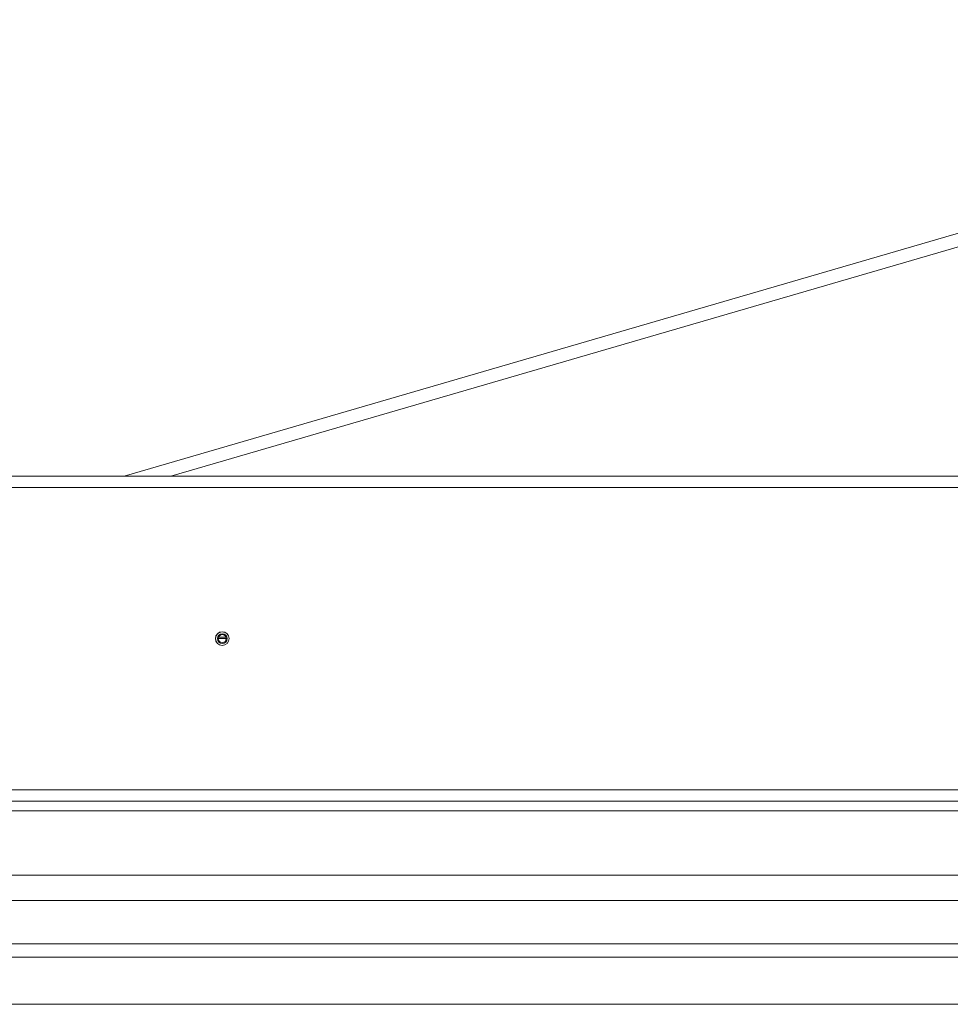
# Model space of a CAD drawing. Units: millimetres. Extents: x 911 to 1323, y 1 to 281.
# Drawn here: x 1103 to 1117, y 211 to 226 of the extents above; entities that cross this region are included whole.
import ezdxf

# ---------------------------------------------------------------- set-up
doc = ezdxf.new("R2010")
doc.units = ezdxf.units.MM
doc.header["$PDSIZE"] = -1
doc.layers.add('DIMENSIONS', color=7, linetype='Continuous')
doc.styles.get("Standard").update_dxf_attribs({"font": 'arial.ttf'})
doc.dimstyles.new('ISO-25 - ab', dxfattribs={"dimtxt": 3, "dimasz": 2.5, "dimexe": 1.25, "dimexo": 0.625, "dimtad": 1, "dimdec": 0, "dimlfac": 20, "dimrnd": 5, "dimzin": 1, "dimtxsty": 'Standard', "dimcen": 2.5, "dimadec": 0, "dimazin": 0, "dimtfac": 1, "dimtdec": 0, "dimtmove": 0, "dimatfit": 3, "dimfxl": 1, "dimlwd": 15, "dimlwe": 15, "dimarcsym": 0})

# ---------------------------------------------------------------- blocks, each defined once
blk = doc.blocks.new('*D34')
at = {"layer": 'Defpoints', "color": 0, "lineweight": 15, "transparency": 16777216}
for p in [(1155.364, 236.541), (987.124, 210.871), (1155.364, 210.871)]:
    blk.add_point(p, dxfattribs=at)
at = {"layer": 'DIMENSIONS', "color": 0, "lineweight": 15, "transparency": 16777216}
for p, q in [((987.124, 211.496), (987.124, 237.791)), ((1155.364, 211.496), (1155.364, 237.791)), ((989.624, 236.541), (1152.864, 236.541))]:
    blk.add_line(p, q, dxfattribs=at)
for points in [[(989.624, 236.958), (989.624, 236.125), (987.124, 236.541)], [(1152.864, 236.958), (1152.864, 236.125), (1155.364, 236.541)]]:
    blk.add_solid(points, dxfattribs=at)
at = {"layer": 'DIMENSIONS', "color": 0, "lineweight": 15, "transparency": 16777216, "insert": (1071.244, 239.089), "char_height": 3, "attachment_point": 5}
blk.add_mtext('3365 [132,5"]', dxfattribs=at)

msp = doc.modelspace()

# ---------------------------------------------------------------- linework, layer by layer
at = {"color": 7, "linetype": 'Continuous', "lineweight": 15}
for p, q in [((1125.112, 224.593), (1104.645, 218.634)), ((1101.644, 218.634), (1121.844, 218.634)), ((1101.644, 218.459), (1121.844, 218.459)), ((1106.215, 216.134), (1106.092, 216.134)), ((1073.881, 213.809), (1125.406, 213.809)), ((1073.881, 213.634), (1125.406, 213.634)), ((1123.994, 213.484), (1090.244, 213.484)), ((1078.079, 212.494), (1148.529, 212.494)), ((1073.054, 212.104), (1153.554, 212.104)), ((1154.907, 211.439), (1071.7, 211.439)), ((1155.364, 211.234), (1071.244, 211.234)), ((1071.244, 210.509), (1155.364, 210.509))]:
    msp.add_line(p, q, dxfattribs=at)
at = {"color": 8, "linetype": 'Continuous', "lineweight": 15}
for p, q in [((1125.168, 224.401), (1105.361, 218.634)), ((1106.21, 216.159), (1106.097, 216.159))]:
    msp.add_line(p, q, dxfattribs=at)
at = {"color": 7, "linetype": 'Continuous', "lineweight": 15}
for radius in [0.106, 0.105, 0.075, 0.0615]:
    msp.add_circle((1106.154, 216.134), radius, dxfattribs=at)

# ---------------------------------------------------------------- dimensions: what is measured, and where the dimension line sits
at = {"layer": 'DIMENSIONS', "lineweight": 15}
dim = msp.add_linear_dim(base=(1155.364, 236.541), p1=(987.124, 210.871), p2=(1155.364, 210.871), dimstyle='ISO-25 - ab', dxfattribs=at)
dim.commit()
dim.dimension.update_dxf_attribs({"geometry": '*D34', "text_midpoint": (1071.244, 239.089)})

doc.saveas('drawing.dxf')
